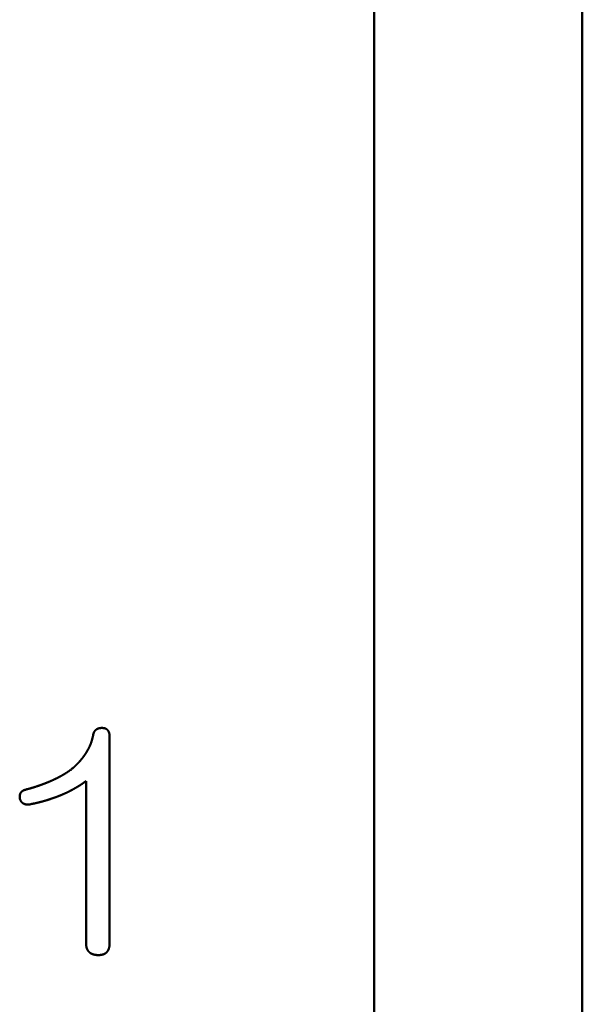
# Model space of a CAD drawing. Units: millimetres. Extents: x 0 to 840, y -1 to 594.
# Drawn here: x 206 to 212, y 176 to 188 of the extents above; entities that cross this region are included whole.
import ezdxf

# ---------------------------------------------------------------- set-up
doc = ezdxf.new("R2010")
doc.units = ezdxf.units.MM
doc.header["$LTSCALE"] = 0.372575
doc.layers.add('NoLayerName_001', color=7, linetype='Continuous')

msp = doc.modelspace()

# ---------------------------------------------------------------- linework, layer by layer
at = {"layer": 'NoLayerName_001', "color": 7, "linetype": 'Continuous', "lineweight": 50}
for p, q in [((212.3657, 194.291), (212.3657, 152.791)), ((209.8657, 192.791), (209.8657, 155.291)), ((206.6847, 179.3337), (206.6847, 176.8559)), ((206.401, 176.8559), (206.401, 178.8009))]:
    msp.add_line(p, q, dxfattribs=at)
for points, knots in [([(206.4347, 179.1991), (206.4353, 179.2003), (206.4365, 179.2027), (206.4383, 179.2063), (206.4401, 179.2099), (206.4418, 179.2135), (206.4435, 179.2172), (206.4452, 179.2208), (206.4468, 179.2245), (206.4485, 179.2282), (206.4501, 179.2319), (206.4516, 179.2356), (206.4532, 179.2393), (206.4547, 179.243), (206.4562, 179.2467), (206.4576, 179.2505), (206.459, 179.2542), (206.4604, 179.258), (206.4618, 179.2618), (206.4631, 179.2656), (206.4644, 179.2694), (206.4656, 179.2732), (206.4669, 179.277), (206.4681, 179.2809), (206.4693, 179.2847), (206.4704, 179.2886), (206.4715, 179.2924), (206.4726, 179.2963), (206.4736, 179.3002), (206.4747, 179.3041), (206.4757, 179.3079), (206.4767, 179.3118), (206.4776, 179.3157), (206.4786, 179.3196), (206.4795, 179.3235), (206.4804, 179.3275), (206.4816, 179.3327), (206.4831, 179.3392), (206.4843, 179.3444), (206.4849, 179.3471)], [0, 0, 0, 0, 0.00401843, 0.00803693, 0.01205545, 0.01607395, 0.0200924, 0.02411078, 0.02812911, 0.03214738, 0.03616564, 0.04018392, 0.04420228, 0.0482208, 0.05223952, 0.05625841, 0.06027745, 0.0642966, 0.06831579, 0.07233499, 0.07635414, 0.08037319, 0.08439205, 0.08841068, 0.09242899, 0.09644691, 0.10046436, 0.10448126, 0.10849772, 0.11251394, 0.11653013, 0.12054641, 0.12456289, 0.12857963, 0.13259668, 0.13661404, 0.14063169, 0.14866771, 0.1567043, 0.1567043, 0.1567043, 0.1567043]), ([(206.4849, 179.3471), (206.485, 179.3479), (206.4852, 179.3492), (206.4855, 179.3509), (206.4857, 179.3522), (206.486, 179.3535), (206.4862, 179.3548), (206.4864, 179.3561), (206.4867, 179.3574), (206.4869, 179.3587), (206.4872, 179.36), (206.4875, 179.3613), (206.4877, 179.3626), (206.488, 179.3638), (206.4883, 179.3651), (206.4886, 179.3664), (206.489, 179.3676), (206.4893, 179.3689), (206.4897, 179.3702), (206.4901, 179.3714), (206.4905, 179.3727), (206.4909, 179.3739), (206.4913, 179.3752), (206.4918, 179.3764), (206.4922, 179.3776), (206.4927, 179.3789), (206.4932, 179.3801), (206.4937, 179.3813), (206.4942, 179.3825), (206.4947, 179.3837), (206.4952, 179.3849), (206.4958, 179.3861), (206.4963, 179.3873), (206.4969, 179.3885), (206.4975, 179.3897), (206.4981, 179.3908), (206.4987, 179.392), (206.4993, 179.3932), (206.5, 179.3943), (206.5006, 179.3954), (206.5011, 179.3962), (206.5013, 179.3966)], [0, 0, 0, 0, 0.002630801, 0.003945989, 0.005260928, 0.006575546, 0.007889779, 0.009203575, 0.010516896, 0.011829719, 0.013142041, 0.014453877, 0.015765266, 0.017076274, 0.018386991, 0.01969754, 0.021008075, 0.022318782, 0.023629845, 0.024941315, 0.026253221, 0.027565577, 0.028878392, 0.030191662, 0.031505376, 0.032819515, 0.034134049, 0.035448942, 0.036764148, 0.038079614, 0.039395281, 0.040711079, 0.042026935, 0.043342764, 0.044658476, 0.045973978, 0.047289199, 0.048604085, 0.049918603, 0.051232738, 0.0525465, 0.0525465, 0.0525465, 0.0525465]), ([(206.5013, 179.3966), (206.5015, 179.397), (206.502, 179.3977), (206.5027, 179.3988), (206.5034, 179.3999), (206.5041, 179.401), (206.5048, 179.4021), (206.5056, 179.4032), (206.5064, 179.4042), (206.5072, 179.4053), (206.508, 179.4063), (206.5088, 179.4073), (206.5097, 179.4083), (206.5105, 179.4093), (206.5114, 179.4103), (206.5123, 179.4113), (206.5132, 179.4122), (206.5141, 179.4132), (206.5151, 179.4141), (206.516, 179.415), (206.517, 179.4159), (206.518, 179.4167), (206.519, 179.4176), (206.52, 179.4184), (206.521, 179.4193), (206.5221, 179.4201), (206.5231, 179.4209), (206.5242, 179.4216), (206.5252, 179.4224), (206.5263, 179.4231), (206.5274, 179.4238), (206.5285, 179.4245), (206.5297, 179.4252), (206.5308, 179.4259), (206.5319, 179.4266), (206.5331, 179.4272), (206.5342, 179.4278), (206.5354, 179.4284), (206.5366, 179.429), (206.5378, 179.4296), (206.5386, 179.4299), (206.539, 179.4301)], [0, 0, 0, 0, 0.00131342, 0.002626554, 0.003939479, 0.005252301, 0.006565151, 0.007878185, 0.009191585, 0.010505443, 0.011819704, 0.013134308, 0.014449196, 0.015764308, 0.01707959, 0.018394985, 0.019710444, 0.021025918, 0.022341362, 0.023656734, 0.024971999, 0.026287123, 0.027602081, 0.028916896, 0.030231615, 0.031546279, 0.032860915, 0.034175538, 0.035490156, 0.036804763, 0.038119345, 0.039433879, 0.040748332, 0.042062662, 0.043376818, 0.044690744, 0.046004437, 0.047317988, 0.048631482, 0.049944991, 0.051258577, 0.051258577, 0.051258577, 0.051258577]), ([(206.539, 179.4301), (206.5394, 179.4303), (206.5402, 179.4307), (206.5414, 179.4312), (206.5426, 179.4317), (206.5438, 179.4322), (206.545, 179.4326), (206.5463, 179.4331), (206.5475, 179.4335), (206.5487, 179.434), (206.55, 179.4344), (206.5512, 179.4348), (206.5525, 179.4352), (206.5538, 179.4355), (206.555, 179.4359), (206.5563, 179.4362), (206.5576, 179.4366), (206.5588, 179.4369), (206.5601, 179.4372), (206.5614, 179.4375), (206.5627, 179.4377), (206.564, 179.438), (206.5653, 179.4382), (206.5666, 179.4384), (206.5679, 179.4386), (206.5692, 179.4388), (206.5705, 179.439), (206.5718, 179.4391), (206.5731, 179.4393), (206.5744, 179.4394), (206.5757, 179.4395), (206.577, 179.4396), (206.5783, 179.4397), (206.5796, 179.4398), (206.5809, 179.4399), (206.5822, 179.44), (206.5835, 179.44), (206.5849, 179.4401), (206.5862, 179.4401), (206.587, 179.4402), (206.5875, 179.4402)], [0, 0, 0, 0, 0.00131371, 0.002627581, 0.003941637, 0.005255892, 0.006570348, 0.007884995, 0.009199816, 0.010514782, 0.011829852, 0.013144979, 0.014460115, 0.015775213, 0.017090227, 0.018405114, 0.019719832, 0.021034344, 0.022348611, 0.0236626, 0.024976279, 0.026289618, 0.027602591, 0.028915175, 0.030227348, 0.031539094, 0.032850431, 0.034161524, 0.035472549, 0.036783653, 0.038094952, 0.039406534, 0.040718464, 0.042030783, 0.043343512, 0.044656652, 0.045970188, 0.047284091, 0.048598318, 0.049912816, 0.049912816, 0.049912816, 0.049912816]), ([(206.5875, 179.4402), (206.5884, 179.4402), (206.5897, 179.4403), (206.591, 179.4403), (206.5914, 179.4403)], [0, 0, 0, 0, 0.0026295631, 0.0039444903, 0.0039444903, 0.0039444903, 0.0039444903]), ([(206.5914, 179.4403), (206.5923, 179.4403), (206.5937, 179.4402), (206.5955, 179.4402), (206.5968, 179.4401), (206.5982, 179.4401), (206.5995, 179.44), (206.6009, 179.4399), (206.6022, 179.4399), (206.6036, 179.4398), (206.6049, 179.4397), (206.6063, 179.4396), (206.6076, 179.4395), (206.609, 179.4393), (206.6103, 179.4392), (206.6117, 179.439), (206.613, 179.4388), (206.6143, 179.4386), (206.6157, 179.4384), (206.617, 179.4382), (206.6183, 179.4379), (206.6197, 179.4377), (206.621, 179.4374), (206.6223, 179.4371), (206.6236, 179.4367), (206.6249, 179.4364), (206.6262, 179.436), (206.6275, 179.4356), (206.6288, 179.4352), (206.6301, 179.4347), (206.6314, 179.4343), (206.6326, 179.4338), (206.6339, 179.4333), (206.6351, 179.4328), (206.6364, 179.4322), (206.6376, 179.4316), (206.6388, 179.431), (206.64, 179.4304), (206.6412, 179.4298), (206.6424, 179.4291), (206.6432, 179.4287), (206.6436, 179.4284)], [0, 0, 0, 0, 0.002707169, 0.004060583, 0.005413802, 0.006766774, 0.008119458, 0.009471829, 0.010823879, 0.01217562, 0.013527088, 0.014878344, 0.016229479, 0.017580616, 0.018931913, 0.020283565, 0.021635808, 0.022988867, 0.024342659, 0.025697011, 0.027051767, 0.028406785, 0.02976194, 0.031117124, 0.032472248, 0.033827239, 0.035182045, 0.036536634, 0.037890993, 0.039245131, 0.04059908, 0.041952893, 0.043306639, 0.044660373, 0.046014145, 0.047368001, 0.048721982, 0.050076126, 0.051430468, 0.052785038, 0.054139865, 0.054139865, 0.054139865, 0.054139865]), ([(206.6436, 179.4284), (206.644, 179.4282), (206.6447, 179.4277), (206.6459, 179.427), (206.647, 179.4263), (206.6481, 179.4255), (206.6493, 179.4247), (206.6503, 179.4239), (206.6514, 179.4231), (206.6525, 179.4223), (206.6535, 179.4214), (206.6546, 179.4206), (206.6556, 179.4197), (206.6566, 179.4187), (206.6576, 179.4178), (206.6585, 179.4169), (206.6595, 179.4159), (206.6604, 179.4149), (206.6613, 179.4139), (206.6622, 179.4129), (206.663, 179.4118), (206.6639, 179.4107), (206.6647, 179.4097), (206.6655, 179.4086), (206.6662, 179.4075), (206.667, 179.4063), (206.6677, 179.4052), (206.6684, 179.404), (206.6691, 179.4029), (206.6698, 179.4017), (206.6705, 179.4005), (206.6711, 179.3993), (206.6717, 179.3981), (206.6724, 179.3969), (206.6729, 179.3957), (206.6735, 179.3945), (206.6741, 179.3932), (206.6746, 179.392), (206.6752, 179.3907), (206.6757, 179.3895), (206.676, 179.3886), (206.6762, 179.3882)], [0, 0, 0, 0, 0.001355111, 0.002710531, 0.004066281, 0.005422384, 0.006778828, 0.008135469, 0.009492143, 0.010848705, 0.012205031, 0.01356102, 0.014916593, 0.016271693, 0.017626292, 0.018980385, 0.020333995, 0.021687173, 0.023040001, 0.0243926, 0.025745183, 0.027097959, 0.028451084, 0.029804667, 0.031158767, 0.0325134, 0.033868538, 0.035224109, 0.036580003, 0.037936074, 0.039292136, 0.040647972, 0.042003344, 0.043358195, 0.044712601, 0.046066638, 0.047420371, 0.048773863, 0.050127168, 0.051480334, 0.052833403, 0.052833403, 0.052833403, 0.052833403]), ([(206.6762, 179.3882), (206.6763, 179.3878), (206.6766, 179.387), (206.6771, 179.3857), (206.6775, 179.3844), (206.678, 179.3831), (206.6784, 179.3818), (206.6788, 179.3805), (206.6792, 179.3792), (206.6795, 179.3779), (206.6799, 179.3766), (206.6802, 179.3753), (206.6805, 179.374), (206.6808, 179.3727), (206.6811, 179.3714), (206.6814, 179.37), (206.6817, 179.3687), (206.6819, 179.3674), (206.6822, 179.3661), (206.6824, 179.3647), (206.6826, 179.3634), (206.6828, 179.362), (206.683, 179.3607), (206.6831, 179.3594), (206.6833, 179.358), (206.6834, 179.3567), (206.6836, 179.3553), (206.6837, 179.354), (206.6838, 179.3526), (206.6839, 179.3513), (206.684, 179.3499), (206.6841, 179.3486), (206.6842, 179.3472), (206.6842, 179.3459), (206.6843, 179.3445), (206.6844, 179.3432), (206.6844, 179.3418), (206.6845, 179.3405), (206.6845, 179.3387), (206.6846, 179.3364), (206.6847, 179.3346), (206.6847, 179.3337)], [0, 0, 0, 0, 0.001353007, 0.002705983, 0.004058951, 0.005411929, 0.00676493, 0.008117961, 0.00947103, 0.010824159, 0.012177366, 0.013530661, 0.014884046, 0.016237516, 0.017591058, 0.018944652, 0.020298269, 0.021651875, 0.023005428, 0.024358881, 0.025712177, 0.027065257, 0.028418053, 0.029770493, 0.031122506, 0.032474146, 0.033825535, 0.03517678, 0.03652797, 0.037879179, 0.039230467, 0.04058188, 0.041933451, 0.043285203, 0.044637147, 0.045989286, 0.047341613, 0.048694114, 0.050046771, 0.052752446, 0.055458397, 0.055458397, 0.055458397, 0.055458397]), ([(206.3494, 179.068), (206.3503, 179.0691), (206.352, 179.0711), (206.3545, 179.0743), (206.357, 179.0774), (206.3595, 179.0806), (206.3619, 179.0837), (206.3644, 179.0869), (206.3668, 179.0901), (206.3692, 179.0933), (206.3716, 179.0966), (206.3739, 179.0998), (206.3763, 179.1031), (206.3786, 179.1064), (206.3809, 179.1097), (206.3832, 179.113), (206.3855, 179.1163), (206.3877, 179.1196), (206.3899, 179.123), (206.3922, 179.1263), (206.3944, 179.1297), (206.3965, 179.133), (206.3987, 179.1364), (206.4009, 179.1398), (206.403, 179.1432), (206.4051, 179.1466), (206.4072, 179.1501), (206.4093, 179.1535), (206.4114, 179.1569), (206.4134, 179.1604), (206.4154, 179.1639), (206.4175, 179.1673), (206.4195, 179.1708), (206.4214, 179.1743), (206.4234, 179.1778), (206.4253, 179.1814), (206.4273, 179.1849), (206.4291, 179.1884), (206.431, 179.192), (206.4329, 179.1955), (206.4341, 179.1979), (206.4347, 179.1991)], [0, 0, 0, 0, 0.00401727, 0.00803425, 0.01205097, 0.01606746, 0.0200838, 0.02410004, 0.02811627, 0.0321326, 0.03614908, 0.04016576, 0.04418267, 0.04819982, 0.05221724, 0.0562349, 0.06025282, 0.06427096, 0.06828931, 0.07230782, 0.07632645, 0.08034515, 0.08436386, 0.08838251, 0.09240103, 0.09641938, 0.10043755, 0.10445554, 0.10847336, 0.112491, 0.11650849, 0.12052586, 0.12454313, 0.12856035, 0.13257755, 0.13659481, 0.14061217, 0.1446297, 0.1486475, 0.15266558, 0.15668388, 0.15668388, 0.15668388, 0.15668388]), ([(206.2317, 178.9474), (206.2347, 178.9501), (206.2397, 178.9545), (206.2457, 178.9599), (206.2497, 178.9635), (206.2527, 178.9662), (206.2556, 178.9689), (206.2586, 178.9716), (206.2616, 178.9743), (206.2645, 178.977), (206.2674, 178.9798), (206.2704, 178.9825), (206.2733, 178.9853), (206.2762, 178.9881), (206.2791, 178.9909), (206.282, 178.9937), (206.2848, 178.9965), (206.2877, 178.9993), (206.2905, 179.0022), (206.2933, 179.005), (206.2961, 179.0079), (206.2989, 179.0108), (206.3016, 179.0137), (206.3044, 179.0167), (206.3071, 179.0196), (206.3099, 179.0225), (206.3126, 179.0255), (206.3153, 179.0285), (206.318, 179.0315), (206.3207, 179.0345), (206.3233, 179.0375), (206.326, 179.0405), (206.3286, 179.0435), (206.3313, 179.0465), (206.3339, 179.0496), (206.3365, 179.0526), (206.3391, 179.0557), (206.3417, 179.0587), (206.3443, 179.0618), (206.3469, 179.0649), (206.3486, 179.067), (206.3494, 179.068)], [0, 0, 0, 0, 0.0120564, 0.02009329, 0.02411138, 0.02812917, 0.03214666, 0.0361638, 0.04018061, 0.04419707, 0.0482132, 0.05222904, 0.05624464, 0.06026004, 0.06427534, 0.06829064, 0.07230605, 0.07632165, 0.08033748, 0.08435359, 0.08837, 0.09238673, 0.09640379, 0.10042118, 0.1044389, 0.10845694, 0.11247528, 0.11649388, 0.12051272, 0.12453174, 0.12855091, 0.13257016, 0.13658944, 0.14060868, 0.14462781, 0.14864676, 0.1526655, 0.15668399, 0.16070218, 0.16472008, 0.16873765, 0.16873765, 0.16873765, 0.16873765]), ([(206.2317, 178.9474), (206.2275, 178.9443), (206.2204, 178.9392), (206.2118, 178.9331), (206.2061, 178.9291), (206.2018, 178.9261), (206.1975, 178.9231), (206.1932, 178.9201), (206.1888, 178.9171), (206.1845, 178.9141), (206.1802, 178.9112), (206.1758, 178.9083), (206.1714, 178.9054), (206.167, 178.9025), (206.1626, 178.8997), (206.1582, 178.8969), (206.1537, 178.8941), (206.1493, 178.8913), (206.1448, 178.8885), (206.1403, 178.8858), (206.1358, 178.8831), (206.1313, 178.8804), (206.1268, 178.8778), (206.1222, 178.8751), (206.1177, 178.8725), (206.1131, 178.8699), (206.1085, 178.8673), (206.104, 178.8647), (206.0994, 178.8622), (206.0948, 178.8597), (206.0901, 178.8572), (206.0855, 178.8547), (206.0809, 178.8522), (206.0762, 178.8498), (206.0716, 178.8473), (206.0669, 178.8449), (206.0623, 178.8425), (206.0576, 178.8401), (206.0529, 178.8377), (206.0482, 178.8354), (206.0451, 178.8338), (206.0435, 178.8331)], [0, 0, 0, 0, 0.01575604, 0.02625932, 0.03151061, 0.03676164, 0.0420124, 0.04726293, 0.05251326, 0.05776347, 0.06301366, 0.06826395, 0.07351449, 0.07876529, 0.08401637, 0.08926771, 0.09451929, 0.0997711, 0.10502311, 0.11027527, 0.11552755, 0.12077989, 0.12603223, 0.13128452, 0.13653669, 0.14178865, 0.14704041, 0.15229201, 0.15754349, 0.16279487, 0.1680462, 0.1732975, 0.17854878, 0.18380006, 0.18905135, 0.19430266, 0.19955399, 0.20480534, 0.2100567, 0.21530807, 0.22055943, 0.22055943, 0.22055943, 0.22055943]), ([(205.8547, 178.7539), (205.8531, 178.7533), (205.8498, 178.7521), (205.8448, 178.7504), (205.8399, 178.7487), (205.8349, 178.7469), (205.83, 178.7452), (205.825, 178.7435), (205.82, 178.7418), (205.815, 178.7401), (205.8101, 178.7385), (205.8051, 178.7368), (205.8001, 178.7352), (205.7951, 178.7335), (205.7901, 178.7319), (205.7851, 178.7303), (205.7801, 178.7287), (205.7751, 178.7271), (205.7701, 178.7255), (205.7651, 178.724), (205.7601, 178.7225), (205.755, 178.7209), (205.75, 178.7194), (205.745, 178.7179), (205.7399, 178.7165), (205.7349, 178.715), (205.7298, 178.7136), (205.7248, 178.7121), (205.7197, 178.7107), (205.7147, 178.7093), (205.7079, 178.7074), (205.6995, 178.7051), (205.6877, 178.7019), (205.6741, 178.6983), (205.664, 178.6956), (205.6589, 178.6943)], [0, 0, 0, 0, 0.00525118, 0.01050243, 0.01575375, 0.02100516, 0.02625665, 0.03150821, 0.03675983, 0.04201148, 0.04726312, 0.05251473, 0.05776629, 0.06301779, 0.0682692, 0.07352051, 0.07877171, 0.0840228, 0.08927376, 0.0945246, 0.09977532, 0.10502591, 0.1102764, 0.11552679, 0.12077711, 0.12602741, 0.13127774, 0.13652813, 0.14177861, 0.1470292, 0.15227991, 0.16278172, 0.17328406, 0.18903837, 0.20479325, 0.20479325, 0.20479325, 0.20479325]), ([(206.0435, 178.8331), (206.0419, 178.8323), (206.0388, 178.8307), (206.0341, 178.8284), (206.0293, 178.8261), (206.0246, 178.8239), (206.0199, 178.8216), (206.0151, 178.8194), (206.0104, 178.8171), (206.0056, 178.8149), (206.0008, 178.8127), (205.996, 178.8106), (205.9913, 178.8084), (205.9865, 178.8063), (205.9817, 178.8041), (205.9769, 178.802), (205.972, 178.7999), (205.9672, 178.7978), (205.9624, 178.7958), (205.9576, 178.7937), (205.9527, 178.7917), (205.9479, 178.7897), (205.943, 178.7877), (205.9382, 178.7857), (205.9333, 178.7837), (205.9284, 178.7817), (205.9235, 178.7798), (205.9187, 178.7779), (205.9138, 178.7759), (205.9089, 178.774), (205.904, 178.7721), (205.8991, 178.7703), (205.8942, 178.7684), (205.8893, 178.7665), (205.8843, 178.7647), (205.8794, 178.7629), (205.8745, 178.7611), (205.8696, 178.7592), (205.8646, 178.7575), (205.8597, 178.7557), (205.8564, 178.7545), (205.8547, 178.7539)], [0, 0, 0, 0, 0.00525135, 0.0105027, 0.01575403, 0.02100536, 0.02625667, 0.03150797, 0.03675927, 0.04201054, 0.04726181, 0.05251306, 0.0577643, 0.06301552, 0.06826673, 0.07351793, 0.07876913, 0.08402033, 0.08927155, 0.09452279, 0.09977405, 0.10502532, 0.11027661, 0.11552792, 0.12077922, 0.12603052, 0.1312818, 0.13653305, 0.14178426, 0.1470354, 0.15228646, 0.15753746, 0.1627884, 0.16803932, 0.17329022, 0.17854113, 0.18379206, 0.18904302, 0.19429401, 0.19954506, 0.20479617, 0.20479617, 0.20479617, 0.20479617]), ([(206.2074, 178.6823), (206.2092, 178.6832), (206.2128, 178.6851), (206.2183, 178.6879), (206.2237, 178.6908), (206.2291, 178.6937), (206.2346, 178.6966), (206.24, 178.6995), (206.2453, 178.7025), (206.2507, 178.7054), (206.2561, 178.7084), (206.2615, 178.7114), (206.2668, 178.7144), (206.2722, 178.7175), (206.2775, 178.7205), (206.2828, 178.7236), (206.2881, 178.7267), (206.2934, 178.7298), (206.2987, 178.733), (206.3039, 178.7361), (206.3092, 178.7393), (206.3144, 178.7426), (206.3196, 178.7458), (206.3248, 178.7491), (206.33, 178.7524), (206.3351, 178.7557), (206.3403, 178.7591), (206.3454, 178.7625), (206.3505, 178.7659), (206.3556, 178.7693), (206.3607, 178.7728), (206.3657, 178.7762), (206.3708, 178.7797), (206.3775, 178.7844), (206.3876, 178.7914), (206.3959, 178.7973), (206.401, 178.8009)], [0, 0, 0, 0, 0.00614101, 0.01228229, 0.01842384, 0.02456568, 0.03070781, 0.0368502, 0.04299285, 0.04913573, 0.0552788, 0.06142201, 0.06756525, 0.07370842, 0.07985144, 0.08599421, 0.09213668, 0.09827878, 0.10442049, 0.11056177, 0.11670263, 0.12284306, 0.1289831, 0.13512279, 0.1412622, 0.14740141, 0.15354059, 0.15967992, 0.16581951, 0.17195945, 0.17809981, 0.18424061, 0.19038186, 0.19652352, 0.20880794, 0.22723628, 0.22723628, 0.22723628, 0.22723628]), ([(205.6054, 178.6331), (205.6053, 178.6324), (205.605, 178.631), (205.6047, 178.6288), (205.6044, 178.6267), (205.6041, 178.6245), (205.604, 178.6224), (205.6038, 178.6202), (205.6038, 178.618), (205.6037, 178.6159), (205.6037, 178.6137), (205.6037, 178.6115), (205.6038, 178.6094), (205.6039, 178.6072), (205.604, 178.6051), (205.6042, 178.6029), (205.6043, 178.6007), (205.6045, 178.5985), (205.6047, 178.5964), (205.6049, 178.5942), (205.6052, 178.5913), (205.6055, 178.5892), (205.6056, 178.5877)], [0, 0, 0, 0, 0.002177477, 0.004353056, 0.00652628, 0.008696641, 0.010863787, 0.013028545, 0.015192039, 0.017355204, 0.019518803, 0.021683429, 0.023849529, 0.026017407, 0.028187243, 0.030359101, 0.032532947, 0.034708658, 0.036886038, 0.039064825, 0.041244712, 0.045606375, 0.045606375, 0.045606375, 0.045606375]), ([(205.6589, 178.6943), (205.6582, 178.694), (205.6569, 178.6933), (205.655, 178.6923), (205.653, 178.6914), (205.6511, 178.6904), (205.6491, 178.6894), (205.6472, 178.6883), (205.6453, 178.6873), (205.6434, 178.6862), (205.6415, 178.6851), (205.6397, 178.684), (205.6379, 178.6828), (205.6361, 178.6816), (205.6343, 178.6803), (205.6326, 178.679), (205.6309, 178.6777), (205.6293, 178.6763), (205.6277, 178.6748), (205.6261, 178.6733), (205.6246, 178.6717), (205.6232, 178.6701), (205.6217, 178.6684), (205.6204, 178.6667), (205.6191, 178.665), (205.6178, 178.6632), (205.6166, 178.6614), (205.6154, 178.6595), (205.6143, 178.6576), (205.6132, 178.6557), (205.6122, 178.6538), (205.6113, 178.6518), (205.6104, 178.6498), (205.6096, 178.6478), (205.6088, 178.6457), (205.6081, 178.6437), (205.6075, 178.6416), (205.6069, 178.6395), (205.6063, 178.6374), (205.6058, 178.6353), (205.6055, 178.6338), (205.6054, 178.6331)], [0, 0, 0, 0, 0.002190364, 0.004379951, 0.006568015, 0.008753861, 0.010936879, 0.01311657, 0.015292577, 0.017464708, 0.019632975, 0.021797615, 0.023959126, 0.026118296, 0.02827623, 0.030434379, 0.032594569, 0.034758709, 0.036927185, 0.039099745, 0.041276069, 0.043455778, 0.045638443, 0.047823593, 0.050010722, 0.052199298, 0.05438877, 0.056578578, 0.058768157, 0.060956947, 0.063144405, 0.065330332, 0.067515083, 0.06969897, 0.071882212, 0.074064929, 0.076247155, 0.078428837, 0.080609846, 0.082789975, 0.084968948, 0.084968948, 0.084968948, 0.084968948]), ([(205.9865, 178.5902), (205.9885, 178.5908), (205.9923, 178.5921), (205.9981, 178.5942), (206.0039, 178.5962), (206.0097, 178.5982), (206.0155, 178.6003), (206.0213, 178.6024), (206.027, 178.6045), (206.0328, 178.6066), (206.0386, 178.6088), (206.0443, 178.6109), (206.0501, 178.6131), (206.0558, 178.6153), (206.0615, 178.6175), (206.0672, 178.6198), (206.073, 178.622), (206.0787, 178.6243), (206.0844, 178.6266), (206.0901, 178.6289), (206.0957, 178.6312), (206.1014, 178.6335), (206.1071, 178.6359), (206.1127, 178.6383), (206.1184, 178.6407), (206.124, 178.6431), (206.1297, 178.6455), (206.1353, 178.648), (206.1409, 178.6505), (206.1465, 178.653), (206.1521, 178.6555), (206.1577, 178.6581), (206.1633, 178.6607), (206.1688, 178.6633), (206.1744, 178.6659), (206.1799, 178.6686), (206.1854, 178.6713), (206.1909, 178.674), (206.1964, 178.6767), (206.2019, 178.6795), (206.2056, 178.6814), (206.2074, 178.6823)], [0, 0, 0, 0, 0.00614102, 0.012282, 0.01842295, 0.02456385, 0.03070472, 0.03684556, 0.0429864, 0.04912725, 0.05526812, 0.06140903, 0.06755, 0.07369103, 0.07983215, 0.08597337, 0.0921147, 0.09825616, 0.10439777, 0.11053953, 0.11668146, 0.12282356, 0.12896577, 0.13510801, 0.14125022, 0.14739235, 0.15353435, 0.15967619, 0.16581783, 0.17195926, 0.17810047, 0.18424146, 0.19038224, 0.19652284, 0.20266328, 0.20880361, 0.2149439, 0.22108421, 0.22722463, 0.23336521, 0.23950598, 0.23950598, 0.23950598, 0.23950598]), ([(205.6056, 178.5877), (205.6059, 178.5869), (205.6066, 178.5853), (205.6075, 178.583), (205.6085, 178.5806), (205.6095, 178.5783), (205.6105, 178.576), (205.6115, 178.5737), (205.6126, 178.5714), (205.6137, 178.5691), (205.6148, 178.5668), (205.616, 178.5646), (205.6172, 178.5624), (205.6185, 178.5603), (205.6198, 178.5581), (205.6212, 178.556), (205.6226, 178.554), (205.6241, 178.552), (205.6257, 178.55), (205.6274, 178.5481), (205.6291, 178.5463), (205.6309, 178.5445), (205.6327, 178.5427), (205.6346, 178.541), (205.6365, 178.5394), (205.6385, 178.5378), (205.6406, 178.5363), (205.6427, 178.5349), (205.6448, 178.5335), (205.647, 178.5321), (205.6492, 178.5309), (205.6514, 178.5297), (205.6537, 178.5285), (205.656, 178.5275), (205.6583, 178.5265), (205.6607, 178.5256), (205.6631, 178.5247), (205.6655, 178.5239), (205.6679, 178.5232), (205.6704, 178.5225), (205.672, 178.5221), (205.6728, 178.5219)], [0, 0, 0, 0, 0.002546971, 0.005092918, 0.007636855, 0.010177863, 0.01271513, 0.015247987, 0.017775943, 0.020298723, 0.022816308, 0.025328973, 0.027837324, 0.030342339, 0.032845406, 0.035348358, 0.037853507, 0.040363365, 0.042878686, 0.045399301, 0.04792493, 0.050455193, 0.052989623, 0.055527679, 0.058068753, 0.060612185, 0.063157271, 0.065703273, 0.068249432, 0.070794975, 0.073339128, 0.075881362, 0.078421891, 0.080960987, 0.083498825, 0.086035485, 0.088570959, 0.091105161, 0.093637925, 0.096169017, 0.098698139, 0.098698139, 0.098698139, 0.098698139]), ([(205.6728, 178.5219), (205.6736, 178.5217), (205.6753, 178.5214), (205.6778, 178.5209), (205.6802, 178.5205), (205.6827, 178.5201), (205.6852, 178.5199), (205.6877, 178.5196), (205.6902, 178.5195), (205.6928, 178.5194), (205.6953, 178.5193), (205.6978, 178.5193), (205.7003, 178.5193), (205.7028, 178.5194), (205.7053, 178.5195), (205.7078, 178.5196), (205.7104, 178.5198), (205.7129, 178.52), (205.7154, 178.5202), (205.7179, 178.5204), (205.7213, 178.5207), (205.7238, 178.5209), (205.7255, 178.5211)], [0, 0, 0, 0, 0.002526794, 0.005050849, 0.007571709, 0.010088872, 0.012602066, 0.015112472, 0.0176216, 0.020130704, 0.022640798, 0.025152667, 0.02766689, 0.030183855, 0.032703775, 0.035226709, 0.037752577, 0.040281181, 0.042812219, 0.045345306, 0.047879988, 0.052952087, 0.052952087, 0.052952087, 0.052952087]), ([(205.7255, 178.5211), (205.7335, 178.5228), (205.7455, 178.5253), (205.7616, 178.5287), (205.7716, 178.5309), (205.7796, 178.5326), (205.7856, 178.5339), (205.7916, 178.5352), (205.7975, 178.5366), (205.8035, 178.538), (205.8095, 178.5393), (205.8155, 178.5407), (205.8215, 178.5422), (205.8274, 178.5436), (205.8334, 178.5451), (205.8394, 178.5465), (205.8453, 178.548), (205.8513, 178.5496), (205.8572, 178.5511), (205.8632, 178.5527), (205.8691, 178.5543), (205.875, 178.5559), (205.8809, 178.5575), (205.8868, 178.5591), (205.8928, 178.5608), (205.8987, 178.5625), (205.9046, 178.5642), (205.9105, 178.5659), (205.9163, 178.5677), (205.9222, 178.5695), (205.9281, 178.5712), (205.934, 178.573), (205.9398, 178.5749), (205.9457, 178.5767), (205.9515, 178.5786), (205.9574, 178.5805), (205.9632, 178.5824), (205.9691, 178.5843), (205.9749, 178.5862), (205.9807, 178.5882), (205.9846, 178.5895), (205.9865, 178.5902)], [0, 0, 0, 0, 0.02456612, 0.03684864, 0.0491306, 0.05527134, 0.06141193, 0.06755238, 0.0736927, 0.07983293, 0.08597311, 0.09211329, 0.09825353, 0.10439392, 0.11053448, 0.11667521, 0.12281611, 0.12895716, 0.13509835, 0.14123968, 0.14738112, 0.15352267, 0.1596643, 0.165806, 0.17194775, 0.17808953, 0.18423131, 0.19037308, 0.19651481, 0.20265647, 0.20879806, 0.21493958, 0.22108104, 0.22722244, 0.23336378, 0.23950506, 0.2456463, 0.25178749, 0.25792864, 0.26406974, 0.27021081, 0.27021081, 0.27021081, 0.27021081]), ([(206.4012, 176.8498), (206.4012, 176.8512), (206.4011, 176.8532), (206.401, 176.8552), (206.401, 176.8559)], [0, 0, 0, 0, 0.0040148958, 0.0060224796, 0.0060224796, 0.0060224796, 0.0060224796]), ([(206.6847, 176.8559), (206.6847, 176.8546), (206.6846, 176.8527), (206.6845, 176.8502), (206.6845, 176.8483), (206.6844, 176.8464), (206.6844, 176.8445), (206.6843, 176.8426), (206.6842, 176.8407), (206.6841, 176.8388), (206.6841, 176.837), (206.6839, 176.8351), (206.6838, 176.8332), (206.6837, 176.8313), (206.6835, 176.8294), (206.6834, 176.8275), (206.6832, 176.8256), (206.683, 176.8238), (206.6828, 176.8219), (206.6825, 176.82), (206.6823, 176.8181), (206.682, 176.8163), (206.6817, 176.8144), (206.6814, 176.8125), (206.681, 176.8107), (206.6807, 176.8088), (206.6803, 176.807), (206.6799, 176.8051), (206.6795, 176.8033), (206.679, 176.8014), (206.6785, 176.7996), (206.6781, 176.7978), (206.6776, 176.796), (206.677, 176.7941), (206.6765, 176.7923), (206.6759, 176.7905), (206.6753, 176.7887), (206.6747, 176.7869), (206.6741, 176.7851), (206.6734, 176.7834), (206.673, 176.7822), (206.6728, 176.7816)], [0, 0, 0, 0, 0.003786887, 0.005680127, 0.007573129, 0.009465824, 0.01135815, 0.013250056, 0.015141503, 0.017032469, 0.018922945, 0.020812944, 0.022702497, 0.02459166, 0.026480515, 0.028369168, 0.030257757, 0.03214645, 0.034035449, 0.03592497, 0.03781508, 0.039705735, 0.041596892, 0.043488505, 0.045380526, 0.04727291, 0.049165608, 0.051058572, 0.052951755, 0.054845109, 0.056738586, 0.058632137, 0.060525715, 0.062419273, 0.064312764, 0.066206142, 0.068099357, 0.069992371, 0.071885163, 0.07377773, 0.075670088, 0.075670088, 0.075670088, 0.075670088]), ([(206.417, 176.7759), (206.4167, 176.7765), (206.4161, 176.7777), (206.4153, 176.7795), (206.4144, 176.7813), (206.4136, 176.7832), (206.4129, 176.785), (206.4121, 176.7869), (206.4114, 176.7888), (206.4107, 176.7906), (206.4101, 176.7925), (206.4094, 176.7944), (206.4088, 176.7964), (206.4083, 176.7983), (206.4077, 176.8002), (206.4072, 176.8022), (206.4067, 176.8041), (206.4062, 176.8061), (206.4058, 176.808), (206.4054, 176.81), (206.405, 176.8119), (206.4046, 176.8139), (206.4043, 176.8159), (206.4039, 176.8179), (206.4036, 176.8199), (206.4034, 176.8219), (206.4031, 176.8238), (206.4029, 176.8258), (206.4027, 176.8278), (206.4025, 176.8298), (206.4023, 176.8318), (206.4021, 176.8338), (206.402, 176.8358), (206.4018, 176.8378), (206.4017, 176.8398), (206.4016, 176.8418), (206.4015, 176.8438), (206.4014, 176.8458), (206.4013, 176.8478), (206.4012, 176.8492), (206.4012, 176.8498)], [0, 0, 0, 0, 0.002008946, 0.004017631, 0.006026104, 0.008034406, 0.010042575, 0.012050643, 0.014058636, 0.016066577, 0.018074484, 0.020082412, 0.022090444, 0.024098641, 0.026107039, 0.028115652, 0.030124471, 0.032133462, 0.034142573, 0.036151729, 0.038160834, 0.040169775, 0.042178416, 0.044186608, 0.046194178, 0.048200945, 0.050206873, 0.052212196, 0.054217146, 0.056221916, 0.058226666, 0.060231522, 0.062236581, 0.064241912, 0.066247559, 0.068253542, 0.070259865, 0.072266511, 0.074273449, 0.076280635, 0.076280635, 0.076280635, 0.076280635]), ([(206.473, 176.7235), (206.4723, 176.7238), (206.4711, 176.7243), (206.4693, 176.7251), (206.4675, 176.726), (206.4657, 176.7269), (206.4639, 176.7278), (206.4621, 176.7287), (206.4603, 176.7297), (206.4586, 176.7307), (206.4569, 176.7317), (206.4551, 176.7328), (206.4535, 176.7339), (206.4518, 176.735), (206.4501, 176.7361), (206.4485, 176.7373), (206.4469, 176.7385), (206.4453, 176.7398), (206.4438, 176.741), (206.4422, 176.7423), (206.4407, 176.7437), (206.4393, 176.7451), (206.4378, 176.7465), (206.4364, 176.7479), (206.4351, 176.7493), (206.4337, 176.7508), (206.4324, 176.7524), (206.4311, 176.7539), (206.4299, 176.7555), (206.4286, 176.7571), (206.4274, 176.7587), (206.4263, 176.7603), (206.4251, 176.762), (206.424, 176.7637), (206.4229, 176.7654), (206.4219, 176.7671), (206.4208, 176.7688), (206.4198, 176.7705), (206.4189, 176.7723), (206.4179, 176.7741), (206.4173, 176.7753), (206.417, 176.7759)], [0, 0, 0, 0, 0.002008097, 0.004016089, 0.006024081, 0.008032207, 0.010040635, 0.012049566, 0.014059237, 0.016069889, 0.018081424, 0.020093508, 0.022105841, 0.024118157, 0.026130235, 0.028141893, 0.030152996, 0.032163453, 0.034173223, 0.036182316, 0.038190794, 0.040198775, 0.042206434, 0.044214034, 0.046221855, 0.048230115, 0.050238967, 0.052248505, 0.054258766, 0.056269727, 0.058281315, 0.060293403, 0.062305815, 0.064318328, 0.066330675, 0.068342544, 0.070353749, 0.072364352, 0.074374436, 0.076384074, 0.078393337, 0.078393337, 0.078393337, 0.078393337]), ([(206.6728, 176.7816), (206.6725, 176.781), (206.6721, 176.7798), (206.6714, 176.7781), (206.6706, 176.7763), (206.6699, 176.7746), (206.6691, 176.7729), (206.6683, 176.7712), (206.6674, 176.7695), (206.6666, 176.7678), (206.6657, 176.7661), (206.6648, 176.7644), (206.6638, 176.7628), (206.6629, 176.7612), (206.6619, 176.7595), (206.6609, 176.7579), (206.6598, 176.7564), (206.6588, 176.7548), (206.6577, 176.7533), (206.6565, 176.7517), (206.6554, 176.7502), (206.6542, 176.7488), (206.6529, 176.7473), (206.6517, 176.7459), (206.6504, 176.7445), (206.6491, 176.7432), (206.6478, 176.7418), (206.6464, 176.7405), (206.645, 176.7392), (206.6436, 176.738), (206.6421, 176.7368), (206.6406, 176.7356), (206.6391, 176.7344), (206.6376, 176.7333), (206.6361, 176.7322), (206.6345, 176.7311), (206.6329, 176.7301), (206.6313, 176.7291), (206.6297, 176.7281), (206.6281, 176.7271), (206.627, 176.7265), (206.6264, 176.7262)], [0, 0, 0, 0, 0.001892184, 0.00378425, 0.005676273, 0.007568348, 0.009460594, 0.011353151, 0.01324618, 0.015139866, 0.017034416, 0.018929855, 0.020825866, 0.022722135, 0.024618395, 0.026514425, 0.028410056, 0.030305171, 0.032199711, 0.034093671, 0.035987109, 0.037880146, 0.039772967, 0.041665825, 0.043559007, 0.045452655, 0.04734683, 0.049241552, 0.051136807, 0.053032547, 0.05492869, 0.056825125, 0.058721708, 0.06061827, 0.062514615, 0.064410523, 0.066305749, 0.068200118, 0.070093812, 0.071987082, 0.073880138, 0.073880138, 0.073880138, 0.073880138]), ([(206.5515, 176.7093), (206.5501, 176.7094), (206.5481, 176.7095), (206.5454, 176.7096), (206.5434, 176.7096), (206.5414, 176.7097), (206.5394, 176.7098), (206.5374, 176.7099), (206.5354, 176.71), (206.5334, 176.7102), (206.5314, 176.7103), (206.5294, 176.7104), (206.5274, 176.7106), (206.5254, 176.7108), (206.5234, 176.711), (206.5214, 176.7112), (206.5194, 176.7114), (206.5175, 176.7117), (206.5155, 176.7119), (206.5135, 176.7122), (206.5115, 176.7125), (206.5095, 176.7129), (206.5075, 176.7132), (206.5056, 176.7136), (206.5036, 176.714), (206.5016, 176.7144), (206.4997, 176.7149), (206.4977, 176.7153), (206.4958, 176.7158), (206.4938, 176.7163), (206.4919, 176.7169), (206.49, 176.7174), (206.488, 176.718), (206.4861, 176.7186), (206.4842, 176.7192), (206.4823, 176.7199), (206.4804, 176.7205), (206.4785, 176.7212), (206.4767, 176.722), (206.4748, 176.7227), (206.4736, 176.7232), (206.473, 176.7235)], [0, 0, 0, 0, 0.004016624, 0.006024734, 0.008032609, 0.010040181, 0.012047391, 0.014054194, 0.016060556, 0.018066462, 0.020071914, 0.022076936, 0.024081575, 0.026085903, 0.028090023, 0.030094065, 0.032098195, 0.034102611, 0.036107547, 0.038113104, 0.040119217, 0.042125825, 0.044132867, 0.046140287, 0.048148034, 0.050156062, 0.052164328, 0.054172794, 0.056181428, 0.058190202, 0.060199095, 0.062208088, 0.064217171, 0.066226338, 0.068235576, 0.0702448, 0.072253918, 0.07426286, 0.076271585, 0.078280078, 0.080288352, 0.080288352, 0.080288352, 0.080288352]), ([(206.5571, 176.7096), (206.5559, 176.7095), (206.554, 176.7094), (206.5521, 176.7094), (206.5515, 176.7093)], [0, 0, 0, 0, 0.0037872016, 0.0056810239, 0.0056810239, 0.0056810239, 0.0056810239]), ([(206.6264, 176.7262), (206.6258, 176.7259), (206.6247, 176.7253), (206.623, 176.7244), (206.6214, 176.7236), (206.6196, 176.7228), (206.6179, 176.722), (206.6162, 176.7213), (206.6144, 176.7205), (206.6127, 176.7198), (206.6109, 176.7191), (206.6091, 176.7185), (206.6073, 176.7179), (206.6055, 176.7173), (206.6037, 176.7167), (206.6019, 176.7161), (206.6001, 176.7156), (206.5983, 176.7151), (206.5964, 176.7146), (206.5946, 176.7142), (206.5928, 176.7137), (206.5909, 176.7133), (206.5891, 176.7129), (206.5872, 176.7126), (206.5853, 176.7122), (206.5835, 176.7119), (206.5816, 176.7116), (206.5797, 176.7114), (206.5779, 176.7111), (206.576, 176.7109), (206.5741, 176.7107), (206.5722, 176.7106), (206.5704, 176.7104), (206.5685, 176.7102), (206.5666, 176.7101), (206.5647, 176.71), (206.5628, 176.7099), (206.5609, 176.7098), (206.559, 176.7097), (206.5578, 176.7096), (206.5571, 176.7096)], [0, 0, 0, 0, 0.001893015, 0.003786126, 0.005679436, 0.007573012, 0.009466888, 0.011361067, 0.01325552, 0.015150189, 0.017044985, 0.018939795, 0.020834526, 0.022729157, 0.024623665, 0.026518023, 0.028412197, 0.03030615, 0.032199838, 0.034093212, 0.03598622, 0.037878805, 0.039770907, 0.04166246, 0.043553396, 0.045443644, 0.047333138, 0.049222016, 0.05111058, 0.052999094, 0.054887767, 0.056776765, 0.05866621, 0.060556186, 0.06244674, 0.064337889, 0.066229619, 0.068121895, 0.070014657, 0.071907828, 0.071907828, 0.071907828, 0.071907828])]:
    msp.add_open_spline(points, degree=3, knots=knots, dxfattribs=at)

doc.saveas('drawing.dxf')
